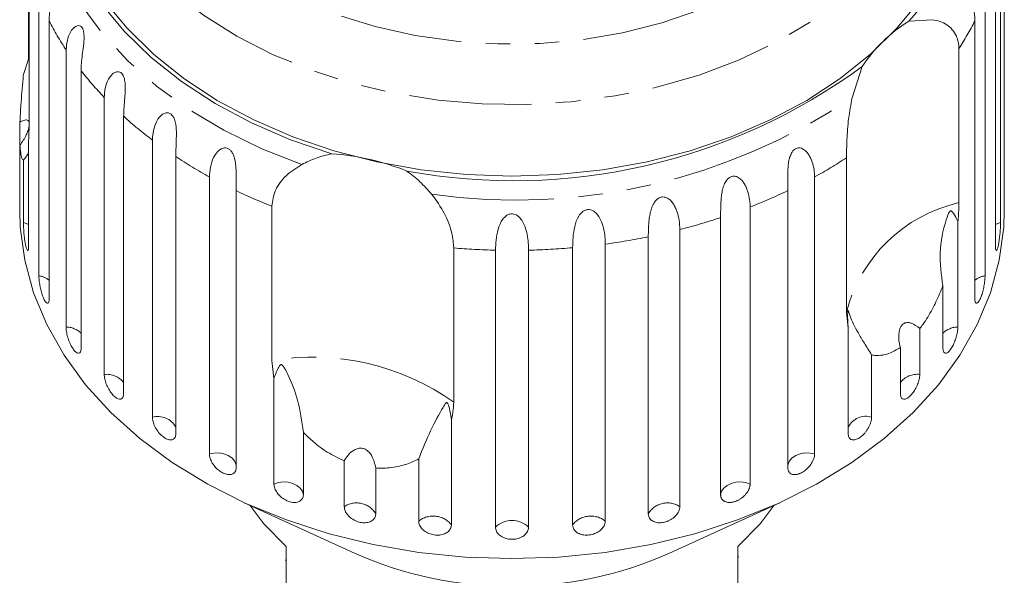
# Model space of a CAD drawing. Units: millimetres. Extents: x -114 to 592, y -66 to 355.
# Drawn here: x 516 to 567, y 298 to 327 of the extents above; entities that cross this region are included whole.
import ezdxf

# ---------------------------------------------------------------- set-up
doc = ezdxf.new("R2010")
doc.units = ezdxf.units.MM
doc.linetypes.add('PHANTOM', pattern=[12.7, 6.35, -1.27, 1.27, -1.27, 1.27, -1.27])

msp = doc.modelspace()

# ---------------------------------------------------------------- linework, layer by layer
at = {"color": 7, "linetype": 'Continuous', "lineweight": 15}
for p, q in [((566.593, 317.663), (566.593, 332.024)), ((566.413, 330.41), (566.413, 316.049)), ((516.094, 329.126), (516.094, 321.13)), ((566.145, 314.851), (566.145, 329.212)), ((516.604, 313.277), (516.604, 327.638)), ((565.611, 327.638), (565.611, 313.277)), ((516.07, 324.516), (516.07, 327.157)), ((517.134, 326.485), (517.134, 312.124)), ((561.658, 326.474), (562.88, 326.556)), ((565.081, 312.124), (565.081, 326.485)), ((518.01, 310.628), (518.01, 324.989)), ((564.257, 325.068), (564.257, 317.071)), ((515.802, 323.717), (516.07, 324.516)), ((518.789, 323.908), (518.789, 309.548)), ((558.726, 322.514), (559.248, 324.129)), ((519.985, 308.167), (519.985, 322.528)), ((520.993, 321.547), (520.993, 307.186)), ((515.622, 320.04), (515.622, 321.253)), ((516.07, 320.321), (516.07, 314.851)), ((522.48, 305.955), (522.48, 320.316)), ((515.622, 320.04), (515.622, 317.663)), ((515.802, 316.049), (515.802, 319.276)), ((523.693, 319.459), (523.693, 305.098)), ((558.432, 311.402), (558.432, 319.399)), ((525.434, 304.046), (525.434, 318.407)), ((556.781, 318.407), (556.781, 304.046)), ((515.607, 317.665), (515.607, 316.653)), ((526.821, 317.694), (526.821, 303.334)), ((555.394, 303.334), (555.394, 317.694)), ((566.607, 316.653), (566.607, 317.665)), ((528.665, 308.894), (528.665, 316.891)), ((553.442, 316.849), (553.442, 302.488)), ((551.914, 301.937), (551.914, 316.298)), ((564.205, 316.098), (564.205, 310.628)), ((548.167, 300.943), (548.167, 315.304)), ((549.799, 315.678), (549.799, 301.318)), ((538.09, 314.726), (538.09, 306.729)), ((544.247, 300.375), (544.247, 314.736)), ((545.941, 314.926), (545.941, 300.565)), ((540.25, 300.248), (540.25, 314.609)), ((541.965, 314.609), (541.965, 300.248)), ((563.426, 309.548), (563.426, 312.775)), ((558.522, 310.568), (558.432, 311.402)), ((558.522, 305.098), (558.522, 310.568)), ((562.23, 310.545), (562.23, 308.167)), ((559.735, 309.182), (559.735, 305.955)), ((561.222, 307.186), (561.222, 309.564)), ((528.773, 307.958), (528.665, 308.894)), ((528.773, 302.488), (528.773, 307.958)), ((537.968, 305.845), (537.968, 300.375)), ((530.301, 305.164), (530.301, 301.937)), ((532.416, 301.318), (532.416, 303.695)), ((536.274, 300.565), (536.274, 303.792)), ((534.048, 303.32), (534.048, 300.943)), ((527.236, 301.523), (532.948, 298.904)), ((549.267, 298.904), (554.979, 301.523)), ((529.407, 299.258), (529.407, 295.439)), ((552.807, 295.439), (552.807, 299.258)), ((529.357, 298.546), (529.407, 298.546)), ((552.857, 298.713), (552.807, 298.713))]:
    msp.add_line(p, q, dxfattribs=at)
at = {"color": 8, "linetype": 'PHANTOM', "lineweight": 0, "flags": 128}
for points in [[(523.722, 346.58), (524.91, 347.868), (526.287, 349.057), (527.837, 350.134), (529.544, 351.086), (531.386, 351.902), (533.342, 352.572), (535.389, 353.089), (537.503, 353.447), (539.659, 353.64), (541.832, 353.668), (543.997, 353.53), (546.128, 353.226), (548.2, 352.762), (550.189, 352.142), (552.071, 351.373), (553.825, 350.466), (555.43, 349.429), (556.867, 348.276), (558.119, 347.019), (559.171, 345.674), (560.012, 344.257), (560.632, 342.784), (561.022, 341.272), (561.179, 339.739), (561.1, 338.203), (560.787, 336.682), (560.244, 335.194), (559.476, 333.756), (558.493, 332.385), (557.305, 331.098), (555.928, 329.908), (554.378, 328.831), (552.671, 327.879), (550.829, 327.063), (548.873, 326.393), (546.826, 325.876), (544.712, 325.518), (542.556, 325.325), (540.383, 325.297), (538.218, 325.436), (536.087, 325.739), (534.015, 326.203), (532.026, 326.823), (530.144, 327.592), (528.39, 328.5), (526.785, 329.536), (525.348, 330.69), (524.096, 331.946), (523.043, 333.291), (522.203, 334.708), (521.583, 336.181), (521.193, 337.693), (521.036, 339.226), (521.115, 340.762), (521.428, 342.283), (521.971, 343.771), (522.739, 345.209), (523.722, 346.58)], [(561.11, 345.985), (561.213, 345.85), (562.195, 344.373), (562.96, 342.833), (563.5, 341.247), (563.811, 339.629), (563.889, 337.998), (563.733, 336.37), (563.345, 334.761), (562.729, 333.188), (561.891, 331.668), (560.84, 330.215), (559.586, 328.844), (558.143, 327.571), (556.524, 326.407), (554.748, 325.365), (552.832, 324.455), (550.795, 323.688), (548.659, 323.069), (546.445, 322.607), (544.177, 322.306), (541.877, 322.168), (539.569, 322.196), (537.277, 322.388), (535.025, 322.744), (532.834, 323.258), (530.729, 323.927), (528.73, 324.743), (526.858, 325.698), (525.133, 326.782), (523.571, 327.984), (522.189, 329.291), (521.001, 330.69), (520.02, 332.168), (519.255, 333.708), (518.715, 335.294), (518.404, 336.911), (518.326, 338.543), (518.481, 340.171), (518.869, 341.78), (519.486, 343.353), (520.324, 344.873), (521.059, 345.926)], [(530.224, 319.054), (528.142, 319.871), (526.182, 320.827), (524.361, 321.912), (522.697, 323.116), (521.206, 324.429), (519.901, 325.838), (518.795, 327.329), (517.898, 328.889), (517.218, 330.503), (516.763, 332.155)], [(516.07, 315.935), (516.025, 315.96), (515.802, 316.049)], [(566.413, 316.049), (566.189, 315.96), (566.145, 315.935)], [(526.821, 303.458), (526.811, 303.515), (526.735, 303.689), (526.6, 303.843), (526.413, 303.968), (526.187, 304.055), (525.938, 304.098), (525.681, 304.096), (525.434, 304.046)], [(556.781, 304.046), (556.534, 304.096), (556.277, 304.098), (556.028, 304.055), (555.802, 303.968), (555.615, 303.843), (555.48, 303.689), (555.404, 303.515), (555.394, 303.458)], [(530.301, 301.937), (530.251, 302.115), (530.138, 302.278), (529.97, 302.416), (529.758, 302.518), (529.516, 302.579), (529.26, 302.595), (529.007, 302.564), (528.773, 302.488)], [(553.442, 302.488), (553.208, 302.564), (552.955, 302.595), (552.699, 302.579), (552.457, 302.518), (552.245, 302.416), (552.077, 302.278), (551.964, 302.115), (551.914, 301.937)]]:
    msp.add_lwpolyline(points, dxfattribs=at)
at = {"color": 7, "linetype": 'Continuous', "lineweight": 15, "flags": 128}
for points in [[(531.769, 319.607), (529.636, 320.334), (527.614, 321.205), (525.724, 322.214), (523.984, 323.349), (522.411, 324.6), (521.019, 325.954), (519.823, 327.399), (518.834, 328.92), (518.061, 330.503), (517.513, 332.132), (517.195, 333.791)], [(562.242, 327.578), (561.058, 326.129), (559.676, 324.769), (558.109, 323.514), (556.374, 322.375), (554.486, 321.364), (552.466, 320.491), (550.333, 319.765), (548.108, 319.192), (545.813, 318.779), (543.472, 318.53), (541.107, 318.446), (538.743, 318.53), (536.401, 318.779), (534.107, 319.192), (531.882, 319.765), (529.749, 320.491), (527.729, 321.364), (525.841, 322.375), (524.106, 323.514), (522.539, 324.769), (521.157, 326.129), (519.973, 327.578)], [(541.107, 298.621), (538.684, 298.703), (536.282, 298.947), (533.923, 299.352), (531.63, 299.913), (529.423, 300.626), (527.321, 301.484), (525.344, 302.479), (523.51, 303.603), (521.836, 304.845), (520.336, 306.193), (519.024, 307.637), (517.912, 309.162), (517.01, 310.755), (516.326, 312.401), (515.867, 314.086), (515.636, 315.795), (515.607, 316.653)], [(566.607, 316.653), (566.579, 315.795), (566.348, 314.086), (565.889, 312.401), (565.205, 310.755), (564.303, 309.162), (563.191, 307.637), (561.879, 306.193), (560.379, 304.845), (558.704, 303.603), (556.871, 302.479), (554.894, 301.484), (552.792, 300.626), (550.585, 299.913), (548.292, 299.352), (545.933, 298.947), (543.531, 298.703), (541.107, 298.621)], [(527.529, 301.388), (528.249, 300.434), (529.407, 299.258)], [(552.807, 299.258), (553.966, 300.434), (554.686, 301.388)]]:
    msp.add_lwpolyline(points, dxfattribs=at)
at = {"color": 7, "linetype": 'Continuous', "lineweight": 15}
for centre, radius, start, end in [((552.172, 335.223), 12.904, 317.3118, 16.8231), ((565.769, 319.839), 7.805, 121.7848, 146.6618), ((541.188, 348.709), 30.501, 259.5723, 306.3064), ((530.827, 306.575), 13.066, 68.2551, 85.8663), ((540.941, 316.761), 19.564, 245.8854, 270.4882), ((541.249, 316.881), 19.684, 269.5882, 294.0382)]:
    msp.add_arc(centre, radius, start, end, dxfattribs=at)
at = {"color": 8, "linetype": 'PHANTOM', "lineweight": 0}
for centre, radius, start, end in [((531.06, 333.638), 15.655, 207.1877, 213.5347), ((551.186, 333.62), 15.62, 326.8034, 332.8169), ((533.21, 335.198), 18.314, 218.055, 223.7714), ((541.295, 348.48), 31.274, 262.0042, 303.8745), ((535.507, 337.564), 21.614, 227.8188, 232.9374), ((537.619, 340.551), 25.275, 236.5654, 241.1768), ((544.567, 340.601), 25.333, 298.8266, 303.1826), ((539.27, 343.75), 28.877, 244.4625, 248.4543), ((542.923, 343.799), 28.93, 291.3207, 295.5349), ((566.003, 309.45), 7.82, 102.9081, 165.5385), ((541.82, 346.84), 32.167, 284.3617, 288.2882), ((541.268, 349.197), 34.589, 277.7643, 281.5052), ((541.102, 350.496), 35.897, 265.1869, 268.6395), ((541.113, 350.485), 35.886, 271.3601, 275.0104), ((516.451, 312.178), 1.11, 51.9864, 82.042), ((565.764, 312.178), 1.11, 97.958, 128.0136), ((518.002, 309.525), 1.104, 44.4813, 89.5471), ((564.213, 309.525), 1.104, 90.4529, 135.5187), ((530.754, 296.39), 12.678, 54.64, 99.4813), ((520.116, 307.075), 1.1, 37.1744, 96.854), ((562.089, 307.098), 1.079, 82.4829, 143.4887), ((559.43, 304.988), 1.015, 72.5008, 153.4708), ((522.757, 304.922), 1.07, 29.0306, 104.9977), ((533.056, 300.363), 1.149, 30.3183, 123.8031), ((549.159, 300.363), 1.149, 56.1969, 149.6817), ((537.026, 299.628), 1.202, 38.4503, 128.7693), ((541.107, 299.38), 1.221, 45.3666, 134.6334), ((545.189, 299.628), 1.202, 51.2307, 141.5497)]:
    msp.add_arc(centre, radius, start, end, dxfattribs=at)
at = {"color": 7, "linetype": 'Continuous', "lineweight": 15}
for points, knots in [([(516.604, 327.638), (516.641, 327.961), (516.696, 328.434), (517.009, 328.801), (517.184, 328.842), (517.278, 328.798), (517.34, 328.706), (517.375, 328.565), (517.385, 328.364), (517.352, 328.033), (517.24, 327.457), (517.145, 326.925), (517.137, 326.579), (517.134, 326.485)], [0, 0, 0, 0, 0.264793, 0.387263, 0.4381, 0.470812, 0.503779, 0.532145, 0.568172, 0.622733, 0.722188, 0.923869, 1, 1, 1, 1]), ([(565.081, 326.485), (565.079, 326.566), (565.076, 326.728), (565.049, 326.991), (565.007, 327.27), (564.954, 327.558), (564.906, 327.809), (564.872, 328.01), (564.851, 328.158), (564.837, 328.3), (564.833, 328.444), (564.844, 328.596), (564.884, 328.726), (564.952, 328.809), (565.027, 328.836), (565.103, 328.825), (565.187, 328.786), (565.282, 328.704), (565.377, 328.577), (565.455, 328.429), (565.539, 328.212), (565.599, 327.947), (565.607, 327.73), (565.611, 327.638)], [0, 0, 0, 0, 0.065113, 0.130634, 0.197624, 0.265287, 0.325715, 0.356656, 0.387962, 0.413091, 0.438797, 0.471408, 0.504272, 0.532549, 0.568464, 0.595382, 0.623016, 0.672124, 0.722422, 0.77207, 0.822096, 0.924107, 1, 1, 1, 1]), ([(562.88, 326.556), (563.013, 326.532), (563.284, 326.483), (563.637, 326.303), (563.93, 326.048), (564.125, 325.741), (564.237, 325.41), (564.25, 325.183), (564.257, 325.068)], [0, 0, 0, 0, 0.175218, 0.354814, 0.530237, 0.711267, 0.854022, 1, 1, 1, 1]), ([(518.01, 324.989), (518.047, 325.316), (518.102, 325.795), (518.438, 326.198), (518.64, 326.26), (518.758, 326.228), (518.843, 326.144), (518.904, 326.009), (518.941, 325.81), (518.944, 325.477), (518.875, 324.891), (518.798, 324.35), (518.791, 324.003), (518.789, 323.908)], [0, 0, 0, 0, 0.264793, 0.387263, 0.4381, 0.470812, 0.503779, 0.532145, 0.568172, 0.622733, 0.722188, 0.923869, 1, 1, 1, 1]), ([(519.985, 322.528), (519.995, 322.689), (520.015, 323.014), (520.158, 323.406), (520.335, 323.67), (520.468, 323.79), (520.586, 323.847), (520.68, 323.868), (520.789, 323.853), (520.894, 323.78), (520.979, 323.653), (521.029, 323.505), (521.056, 323.35), (521.073, 323.172), (521.075, 322.957), (521.059, 322.633), (521.026, 322.251), (520.998, 321.865), (520.995, 321.642), (520.993, 321.547)], [0, 0, 0, 0, 0.1305922, 0.2651293, 0.3255861, 0.3877635, 0.4129039, 0.4386227, 0.4712483, 0.5041278, 0.5324182, 0.5683499, 0.5952809, 0.6229277, 0.6720581, 0.7223802, 0.8220128, 0.9240711, 1, 1, 1, 1]), ([(515.622, 321.253), (515.636, 321.538), (515.661, 322.035), (515.723, 322.827), (515.77, 323.366), (515.797, 323.665), (515.802, 323.717)], [0, 0, 0, 0, 0.376312, 0.655075, 0.940634, 1, 1, 1, 1]), ([(558.432, 319.399), (558.436, 319.698), (558.445, 320.295), (558.521, 321.422), (558.659, 322.156), (558.726, 322.514)], [0, 0, 0, 0, 0.338533, 0.676773, 1, 1, 1, 1]), ([(515.622, 320.04), (515.737, 320.215), (515.897, 320.459), (516.045, 320.816), (516.103, 321.031), (516.112, 321.191), (516.081, 321.301), (515.991, 321.37), (515.833, 321.356), (515.69, 321.286), (515.622, 321.253)], [0, 0, 0, 0, 0.248272, 0.347966, 0.448586, 0.520492, 0.592334, 0.692707, 0.852646, 1, 1, 1, 1]), ([(522.48, 320.316), (522.514, 320.652), (522.564, 321.142), (522.921, 321.623), (523.164, 321.735), (523.319, 321.733), (523.443, 321.672), (523.549, 321.556), (523.64, 321.372), (523.714, 321.047), (523.733, 320.456), (523.696, 319.901), (523.694, 319.554), (523.693, 319.459)], [0, 0, 0, 0, 0.264793, 0.387263, 0.4381, 0.470812, 0.503779, 0.532145, 0.568172, 0.622733, 0.722188, 0.923869, 1, 1, 1, 1]), ([(516.094, 321.13), (516.093, 321.004), (516.091, 320.753), (516.08, 320.492), (516.072, 320.355), (516.07, 320.321)], [0, 0, 0, 0, 0.428203, 0.859421, 1, 1, 1, 1]), ([(515.802, 319.276), (515.788, 319.285), (515.747, 319.311), (515.685, 319.479), (515.641, 319.761), (515.626, 319.984), (515.622, 320.04)], [0, 0, 0, 0, 0.177943, 0.522436, 0.880483, 1, 1, 1, 1]), ([(525.434, 318.407), (525.465, 318.746), (525.511, 319.242), (525.865, 319.762), (526.12, 319.902), (526.288, 319.918), (526.427, 319.872), (526.552, 319.769), (526.667, 319.596), (526.773, 319.282), (526.837, 318.695), (526.822, 318.137), (526.821, 317.79), (526.821, 317.694)], [0, 0, 0, 0, 0.264793, 0.387263, 0.4381, 0.470812, 0.503779, 0.532145, 0.568172, 0.622733, 0.722188, 0.923869, 1, 1, 1, 1]), ([(555.394, 317.694), (555.393, 317.861), (555.391, 318.199), (555.388, 318.69), (555.421, 319.103), (555.467, 319.35), (555.53, 319.534), (555.592, 319.665), (555.685, 319.794), (555.812, 319.885), (555.956, 319.919), (556.086, 319.899), (556.2, 319.844), (556.316, 319.759), (556.434, 319.629), (556.579, 319.397), (556.7, 319.077), (556.771, 318.721), (556.778, 318.501), (556.781, 318.407)], [0, 0, 0, 0, 0.130592, 0.265129, 0.325586, 0.387764, 0.412904, 0.438623, 0.471248, 0.504128, 0.532418, 0.56835, 0.595281, 0.622928, 0.672058, 0.72238, 0.822013, 0.924071, 1, 1, 1, 1]), ([(516.07, 319.685), (516.039, 319.622), (515.977, 319.495), (515.86, 319.349), (515.802, 319.276)], [0, 0, 0, 0, 0.497713, 1, 1, 1, 1]), ([(530.224, 319.054), (530.467, 319.172), (530.958, 319.411), (531.497, 319.541), (531.769, 319.607)], [0, 0, 0, 0, 0.495457, 1, 1, 1, 1]), ([(528.665, 316.891), (528.704, 317.167), (528.783, 317.72), (529.362, 318.51), (529.941, 318.875), (530.224, 319.054)], [0, 0, 0, 0, 0.338533, 0.676773, 1, 1, 1, 1]), ([(535.668, 318.711), (535.897, 318.533), (536.36, 318.173), (536.749, 317.732), (536.945, 317.51)], [0, 0, 0, 0, 0.495006, 1, 1, 1, 1]), ([(551.914, 316.298), (551.914, 316.379), (551.914, 316.543), (551.918, 316.812), (551.928, 317.101), (551.95, 317.398), (551.988, 317.651), (552.036, 317.849), (552.083, 317.989), (552.142, 318.118), (552.218, 318.241), (552.327, 318.358), (552.469, 318.434), (552.624, 318.452), (552.761, 318.417), (552.878, 318.349), (552.995, 318.251), (553.111, 318.108), (553.217, 317.922), (553.298, 317.727), (553.378, 317.462), (553.432, 317.163), (553.439, 316.943), (553.442, 316.849)], [0, 0, 0, 0, 0.0651129, 0.1306341, 0.1976243, 0.2652867, 0.3257151, 0.3566564, 0.3879622, 0.4130908, 0.4387975, 0.4714078, 0.5042719, 0.5325491, 0.5684639, 0.5953823, 0.6230161, 0.6721235, 0.7224221, 0.7720698, 0.8220962, 0.9241067, 1, 1, 1, 1]), ([(515.608, 317.665), (515.608, 317.638), (515.607, 317.538), (515.61, 317.44), (515.615, 317.391), (515.62, 317.444), (515.622, 317.554), (515.622, 317.642), (515.622, 317.663)], [0, 0, 0, 0, 0.078071, 0.289555, 0.501514, 0.715103, 0.930743, 1, 1, 1, 1]), ([(536.945, 317.51), (537.181, 317.186), (537.654, 316.537), (538.026, 315.521), (538.07, 314.971), (538.09, 314.726)], [0, 0, 0, 0, 0.354878, 0.711107, 1, 1, 1, 1]), ([(548.167, 315.304), (548.168, 315.385), (548.169, 315.548), (548.179, 315.817), (548.2, 316.104), (548.237, 316.398), (548.291, 316.646), (548.354, 316.837), (548.412, 316.972), (548.482, 317.093), (548.571, 317.207), (548.692, 317.311), (548.846, 317.371), (549.009, 317.372), (549.148, 317.321), (549.265, 317.24), (549.38, 317.13), (549.493, 316.973), (549.593, 316.776), (549.668, 316.573), (549.742, 316.299), (549.79, 315.994), (549.796, 315.773), (549.799, 315.678)], [0, 0, 0, 0, 0.0651129, 0.1306341, 0.1976243, 0.2652867, 0.3257151, 0.3566564, 0.3879622, 0.4130908, 0.4387975, 0.4714078, 0.5042719, 0.5325491, 0.5684639, 0.5953823, 0.6230161, 0.6721235, 0.7224221, 0.7720698, 0.8220962, 0.9241067, 1, 1, 1, 1]), ([(566.593, 317.663), (566.593, 317.602), (566.594, 317.48), (566.598, 317.404), (566.6, 317.415), (566.6, 317.418)], [0, 0, 0, 0, 0.4350752, 0.8702155, 1, 1, 1, 1]), ([(566.604, 317.43), (566.605, 317.459), (566.607, 317.507), (566.607, 317.621), (566.607, 317.665)], [0, 0, 0, 0, 0.614693, 1, 1, 1, 1]), ([(544.247, 314.736), (544.256, 315.087), (544.268, 315.6), (544.486, 316.287), (544.703, 316.565), (544.871, 316.68), (545.032, 316.722), (545.199, 316.704), (545.38, 316.618), (545.598, 316.398), (545.841, 315.901), (545.93, 315.366), (545.939, 315.02), (545.941, 314.926)], [0, 0, 0, 0, 0.264793, 0.387263, 0.4381, 0.470812, 0.503779, 0.532145, 0.568172, 0.622733, 0.722188, 0.923869, 1, 1, 1, 1]), ([(564.257, 317.071), (564.25, 316.804), (564.243, 316.492), (564.209, 316.147), (564.205, 316.098)], [0, 0, 0, 0, 0.859315, 1, 1, 1, 1]), ([(540.25, 314.609), (540.264, 314.959), (540.284, 315.47), (540.544, 316.131), (540.781, 316.383), (540.958, 316.479), (541.122, 316.503), (541.289, 316.466), (541.464, 316.36), (541.669, 316.117), (541.885, 315.595), (541.956, 315.05), (541.963, 314.704), (541.965, 314.609)], [0, 0, 0, 0, 0.264793, 0.387263, 0.4381, 0.470812, 0.503779, 0.532145, 0.568172, 0.622733, 0.722188, 0.923869, 1, 1, 1, 1]), ([(564.205, 316.098), (564.182, 316.142), (564.095, 316.307), (563.995, 316.492), (563.892, 316.624), (563.85, 316.645), (563.83, 316.646), (563.813, 316.641), (563.796, 316.63), (563.775, 316.609), (563.753, 316.576), (563.727, 316.527), (563.696, 316.459), (563.651, 316.342), (563.444, 315.71), (563.188, 314.518), (563.348, 313.346), (563.426, 312.775)], [0, 0, 0, 0, 0.038256, 0.143428, 0.170006, 0.17681, 0.180468, 0.183761, 0.187432, 0.191065, 0.200907, 0.210654, 0.225285, 0.248113, 0.290705, 0.65442, 1, 1, 1, 1]), ([(515.802, 316.049), (515.802, 315.999), (515.803, 315.874), (515.817, 315.624), (515.843, 315.329), (515.879, 315.048), (515.923, 314.814), (515.97, 314.653), (516.014, 314.58), (516.048, 314.604), (516.067, 314.705), (516.069, 314.81), (516.07, 314.851)], [0, 0, 0, 0, 0.074338, 0.183211, 0.291648, 0.399156, 0.505643, 0.611481, 0.717335, 0.823854, 0.931381, 1, 1, 1, 1]), ([(566.145, 314.851), (566.147, 314.789), (566.151, 314.663), (566.179, 314.583), (566.218, 314.597), (566.264, 314.709), (566.311, 314.904), (566.351, 315.158), (566.384, 315.445), (566.405, 315.732), (566.413, 315.933), (566.413, 316.026), (566.413, 316.049)], [0, 0, 0, 0, 0.108578, 0.217172, 0.325379, 0.432579, 0.538828, 0.644617, 0.750645, 0.857487, 0.965356, 1, 1, 1, 1]), ([(516.604, 313.277), (516.606, 313.227), (516.609, 313.103), (516.639, 312.855), (516.695, 312.565), (516.772, 312.29), (516.86, 312.063), (516.95, 311.909), (517.032, 311.844), (517.096, 311.873), (517.129, 311.977), (517.133, 312.083), (517.134, 312.124)], [0, 0, 0, 0, 0.074338, 0.183211, 0.291648, 0.399156, 0.505643, 0.611481, 0.717335, 0.823854, 0.931381, 1, 1, 1, 1]), ([(565.081, 312.124), (565.084, 312.061), (565.091, 311.935), (565.141, 311.85), (565.214, 311.858), (565.302, 311.963), (565.393, 312.15), (565.476, 312.397), (565.545, 312.679), (565.592, 312.962), (565.609, 313.161), (565.61, 313.255), (565.611, 313.277)], [0, 0, 0, 0, 0.108578, 0.217172, 0.325379, 0.432579, 0.538828, 0.644617, 0.750645, 0.857487, 0.965356, 1, 1, 1, 1]), ([(563.426, 312.775), (563.369, 312.63), (563.203, 312.206), (562.871, 311.516), (562.513, 310.924), (562.286, 310.621), (562.23, 310.545)], [0, 0, 0, 0, 0.177943, 0.522436, 0.880483, 1, 1, 1, 1]), ([(559.735, 309.182), (559.606, 309.39), (559.345, 309.811), (559.03, 310.327), (558.782, 310.789), (558.636, 311.13), (558.567, 311.342), (558.54, 311.428), (558.529, 311.461), (558.521, 311.48), (558.515, 311.488), (558.51, 311.486), (558.507, 311.479), (558.504, 311.467), (558.501, 311.451), (558.497, 311.413), (558.493, 311.326), (558.492, 311.199), (558.494, 311.016), (558.503, 310.805), (558.516, 310.647), (558.522, 310.568)], [0, 0, 0, 0, 0.170901, 0.345974, 0.50521, 0.666068, 0.745054, 0.770636, 0.786756, 0.797424, 0.807749, 0.811732, 0.815757, 0.818526, 0.82129, 0.825957, 0.839612, 0.870464, 0.901616, 0.950777, 1, 1, 1, 1]), ([(518.01, 310.628), (518.014, 310.553), (518.023, 310.402), (518.086, 310.122), (518.182, 309.842), (518.303, 309.59), (518.435, 309.397), (518.564, 309.281), (518.676, 309.256), (518.756, 309.322), (518.786, 309.438), (518.788, 309.526), (518.789, 309.548)], [0, 0, 0, 0, 0.108578, 0.217172, 0.325379, 0.432579, 0.538828, 0.644617, 0.750645, 0.857487, 0.965356, 1, 1, 1, 1]), ([(562.23, 310.545), (562.086, 310.657), (561.886, 310.814), (561.601, 310.874), (561.429, 310.84), (561.297, 310.731), (561.202, 310.568), (561.136, 310.297), (561.138, 309.942), (561.194, 309.686), (561.222, 309.564)], [0, 0, 0, 0, 0.248281, 0.347973, 0.448592, 0.520497, 0.592339, 0.692714, 0.852659, 1, 1, 1, 1]), ([(563.426, 309.548), (563.431, 309.484), (563.44, 309.358), (563.512, 309.266), (563.617, 309.264), (563.744, 309.357), (563.877, 309.531), (564.001, 309.767), (564.104, 310.039), (564.175, 310.316), (564.202, 310.512), (564.204, 310.606), (564.205, 310.628)], [0, 0, 0, 0, 0.108578, 0.217172, 0.325379, 0.432579, 0.538828, 0.644617, 0.750645, 0.857487, 0.965356, 1, 1, 1, 1]), ([(561.222, 309.564), (561.023, 309.448), (560.678, 309.247), (560.205, 309.145), (559.912, 309.148), (559.761, 309.177), (559.735, 309.182)], [0, 0, 0, 0, 0.376312, 0.655075, 0.940634, 1, 1, 1, 1]), ([(530.301, 305.164), (530.224, 305.736), (530.075, 306.837), (529.641, 307.867), (529.384, 308.395), (529.301, 308.537), (529.261, 308.597), (529.229, 308.636), (529.203, 308.661), (529.178, 308.674), (529.16, 308.678), (529.143, 308.677), (529.126, 308.671), (529.096, 308.65), (529.018, 308.551), (528.912, 308.32), (528.826, 308.096), (528.773, 307.958)], [0, 0, 0, 0, 0.34552, 0.665647, 0.744759, 0.770377, 0.786518, 0.797201, 0.80754, 0.811529, 0.815559, 0.818333, 0.8211, 0.825774, 0.839449, 0.901497, 1, 1, 1, 1]), ([(519.985, 308.167), (519.991, 308.093), (520.001, 307.943), (520.086, 307.671), (520.211, 307.403), (520.369, 307.167), (520.54, 306.99), (520.706, 306.892), (520.849, 306.88), (520.951, 306.957), (520.99, 307.077), (520.993, 307.165), (520.993, 307.186)], [0, 0, 0, 0, 0.108578, 0.217172, 0.325379, 0.432579, 0.538828, 0.644617, 0.750645, 0.857487, 0.965356, 1, 1, 1, 1]), ([(561.222, 307.186), (561.228, 307.122), (561.239, 306.994), (561.331, 306.894), (561.465, 306.878), (561.628, 306.955), (561.8, 307.113), (561.962, 307.333), (562.097, 307.591), (562.191, 307.859), (562.227, 308.052), (562.229, 308.145), (562.23, 308.167)], [0, 0, 0, 0, 0.1085777, 0.2171715, 0.3253792, 0.4325788, 0.5388276, 0.6446174, 0.7506446, 0.8574871, 0.9653559, 1, 1, 1, 1]), ([(537.968, 305.845), (537.958, 305.906), (537.924, 306.133), (537.871, 306.397), (537.802, 306.617), (537.771, 306.675), (537.755, 306.695), (537.742, 306.706), (537.729, 306.71), (537.711, 306.709), (537.691, 306.697), (537.668, 306.674), (537.639, 306.636), (537.593, 306.566), (537.361, 306.16), (536.898, 305.337), (536.478, 304.298), (536.274, 303.792)], [0, 0, 0, 0, 0.038299, 0.143439, 0.170008, 0.176811, 0.180468, 0.183763, 0.187434, 0.191067, 0.20091, 0.210658, 0.225292, 0.248124, 0.290732, 0.654473, 1, 1, 1, 1]), ([(538.09, 306.729), (538.075, 306.472), (538.057, 306.173), (537.979, 305.886), (537.968, 305.845)], [0, 0, 0, 0, 0.859315, 1, 1, 1, 1]), ([(522.48, 305.955), (522.487, 305.881), (522.5, 305.733), (522.602, 305.471), (522.755, 305.219), (522.945, 305.002), (523.151, 304.847), (523.351, 304.768), (523.521, 304.774), (523.642, 304.863), (523.689, 304.988), (523.692, 305.076), (523.693, 305.098)], [0, 0, 0, 0, 0.108578, 0.217172, 0.325379, 0.432579, 0.538828, 0.644617, 0.750645, 0.857487, 0.965356, 1, 1, 1, 1]), ([(558.522, 305.098), (558.524, 305.065), (558.527, 304.998), (558.555, 304.915), (558.599, 304.849), (558.658, 304.802), (558.732, 304.776), (558.816, 304.771), (558.91, 304.789), (559.009, 304.827), (559.111, 304.885), (559.212, 304.961), (559.312, 305.053), (559.405, 305.158), (559.491, 305.273), (559.566, 305.395), (559.63, 305.522), (559.68, 305.648), (559.715, 305.772), (559.73, 305.862), (559.734, 305.922), (559.735, 305.944), (559.735, 305.955)], [0, 0, 0, 0, 0.053522, 0.108588, 0.162112, 0.217197, 0.270523, 0.325425, 0.378254, 0.432643, 0.485009, 0.538908, 0.591054, 0.644707, 0.696977, 0.750741, 0.803414, 0.857588, 0.910765, 0.965463, 0.982707, 1, 1, 1, 1]), ([(532.416, 303.695), (532.119, 303.835), (531.377, 304.184), (530.698, 304.75), (530.336, 305.128), (530.301, 305.164)], [0, 0, 0, 0, 0.3769372, 0.9405354, 1, 1, 1, 1]), ([(525.434, 304.046), (525.441, 303.973), (525.456, 303.826), (525.575, 303.577), (525.75, 303.343), (525.969, 303.149), (526.205, 303.018), (526.432, 302.963), (526.626, 302.989), (526.764, 303.093), (526.817, 303.223), (526.82, 303.312), (526.821, 303.334)], [0, 0, 0, 0, 0.108578, 0.217172, 0.325379, 0.432579, 0.538828, 0.644617, 0.750645, 0.857487, 0.965356, 1, 1, 1, 1]), ([(534.048, 303.32), (534.001, 303.53), (533.936, 303.824), (533.715, 304.143), (533.531, 304.293), (533.331, 304.354), (533.127, 304.344), (532.874, 304.237), (532.622, 304.011), (532.483, 303.798), (532.416, 303.695)], [0, 0, 0, 0, 0.24828, 0.347972, 0.448591, 0.520496, 0.592338, 0.692713, 0.852658, 1, 1, 1, 1]), ([(555.394, 303.334), (555.402, 303.268), (555.418, 303.137), (555.542, 303.012), (555.723, 302.962), (555.946, 302.995), (556.183, 303.107), (556.406, 303.284), (556.595, 303.506), (556.727, 303.748), (556.777, 303.932), (556.78, 304.024), (556.781, 304.046)], [0, 0, 0, 0, 0.108578, 0.217172, 0.325379, 0.432579, 0.538828, 0.644617, 0.750645, 0.857487, 0.965356, 1, 1, 1, 1]), ([(536.274, 303.792), (536.16, 303.735), (535.825, 303.568), (535.187, 303.377), (534.537, 303.302), (534.145, 303.317), (534.048, 303.32)], [0, 0, 0, 0, 0.177943, 0.522436, 0.880483, 1, 1, 1, 1]), ([(528.773, 302.488), (528.782, 302.415), (528.798, 302.27), (528.93, 302.035), (529.124, 301.821), (529.366, 301.653), (529.626, 301.55), (529.875, 301.521), (530.088, 301.57), (530.239, 301.69), (530.297, 301.826), (530.3, 301.916), (530.301, 301.937)], [0, 0, 0, 0, 0.108578, 0.217172, 0.325379, 0.432579, 0.538828, 0.644617, 0.750645, 0.857487, 0.965356, 1, 1, 1, 1]), ([(551.914, 301.937), (551.914, 301.92), (551.915, 301.887), (551.924, 301.838), (551.937, 301.791), (551.957, 301.748), (551.981, 301.708), (552.011, 301.671), (552.045, 301.638), (552.085, 301.609), (552.128, 301.585), (552.175, 301.565), (552.227, 301.55), (552.281, 301.539), (552.338, 301.534), (552.397, 301.533), (552.459, 301.537), (552.522, 301.546), (552.585, 301.56), (552.649, 301.578), (552.713, 301.601), (552.777, 301.628), (552.84, 301.66), (552.901, 301.695), (552.961, 301.734), (553.02, 301.776), (553.075, 301.821), (553.128, 301.869), (553.178, 301.919), (553.224, 301.972), (553.266, 302.026), (553.305, 302.081), (553.339, 302.138), (553.369, 302.195), (553.394, 302.252), (553.414, 302.308), (553.429, 302.365), (553.437, 302.414), (553.441, 302.455), (553.442, 302.477), (553.442, 302.488)], [0, 0, 0, 0, 0.026669, 0.053522, 0.080956, 0.108591, 0.13526, 0.162115, 0.189558, 0.217204, 0.243774, 0.270531, 0.297881, 0.325437, 0.35176, 0.378268, 0.405362, 0.432661, 0.458753, 0.485028, 0.511879, 0.538929, 0.564913, 0.591076, 0.617807, 0.644732, 0.670777, 0.697001, 0.723788, 0.750767, 0.777014, 0.80344, 0.830431, 0.857615, 0.884113, 0.910793, 0.938044, 0.965492, 0.982722, 1, 1, 1, 1]), ([(532.416, 301.318), (532.425, 301.246), (532.443, 301.103), (532.585, 300.883), (532.793, 300.692), (533.051, 300.551), (533.329, 300.478), (533.595, 300.478), (533.821, 300.551), (533.981, 300.688), (534.043, 300.831), (534.047, 300.921), (534.048, 300.943)], [0, 0, 0, 0, 0.108578, 0.217172, 0.325379, 0.432579, 0.538828, 0.644617, 0.750645, 0.857487, 0.965356, 1, 1, 1, 1]), ([(548.167, 300.943), (548.172, 300.897), (548.183, 300.782), (548.286, 300.629), (548.477, 300.513), (548.726, 300.469), (549.002, 300.5), (549.274, 300.602), (549.512, 300.763), (549.692, 300.965), (549.785, 301.159), (549.795, 301.273), (549.799, 301.318)], [0, 0, 0, 0, 0.074338, 0.183211, 0.291648, 0.399156, 0.505643, 0.611481, 0.717335, 0.823854, 0.931381, 1, 1, 1, 1]), ([(536.274, 300.565), (536.283, 300.494), (536.302, 300.353), (536.449, 300.149), (536.666, 299.982), (536.935, 299.871), (537.224, 299.829), (537.5, 299.859), (537.733, 299.958), (537.899, 300.113), (537.962, 300.263), (537.967, 300.353), (537.968, 300.375)], [0, 0, 0, 0, 0.108578, 0.217172, 0.325379, 0.432579, 0.538828, 0.644617, 0.750645, 0.857487, 0.965356, 1, 1, 1, 1]), ([(544.247, 300.375), (544.252, 300.328), (544.263, 300.213), (544.37, 300.048), (544.567, 299.911), (544.825, 299.838), (545.112, 299.838), (545.394, 299.909), (545.643, 300.043), (545.83, 300.224), (545.928, 300.407), (545.937, 300.521), (545.941, 300.565)], [0, 0, 0, 0, 0.074338, 0.183211, 0.291648, 0.399156, 0.505643, 0.611481, 0.717335, 0.823854, 0.931381, 1, 1, 1, 1]), ([(540.25, 300.248), (540.26, 300.179), (540.279, 300.04), (540.428, 299.852), (540.649, 299.709), (540.922, 299.628), (541.214, 299.619), (541.493, 299.68), (541.729, 299.805), (541.896, 299.978), (541.96, 300.136), (541.964, 300.226), (541.965, 300.248)], [0, 0, 0, 0, 0.108578, 0.217172, 0.325379, 0.432579, 0.538828, 0.644617, 0.750645, 0.857487, 0.965356, 1, 1, 1, 1])]:
    msp.add_open_spline(points, degree=3, knots=knots, dxfattribs=at)

doc.saveas('drawing.dxf')
